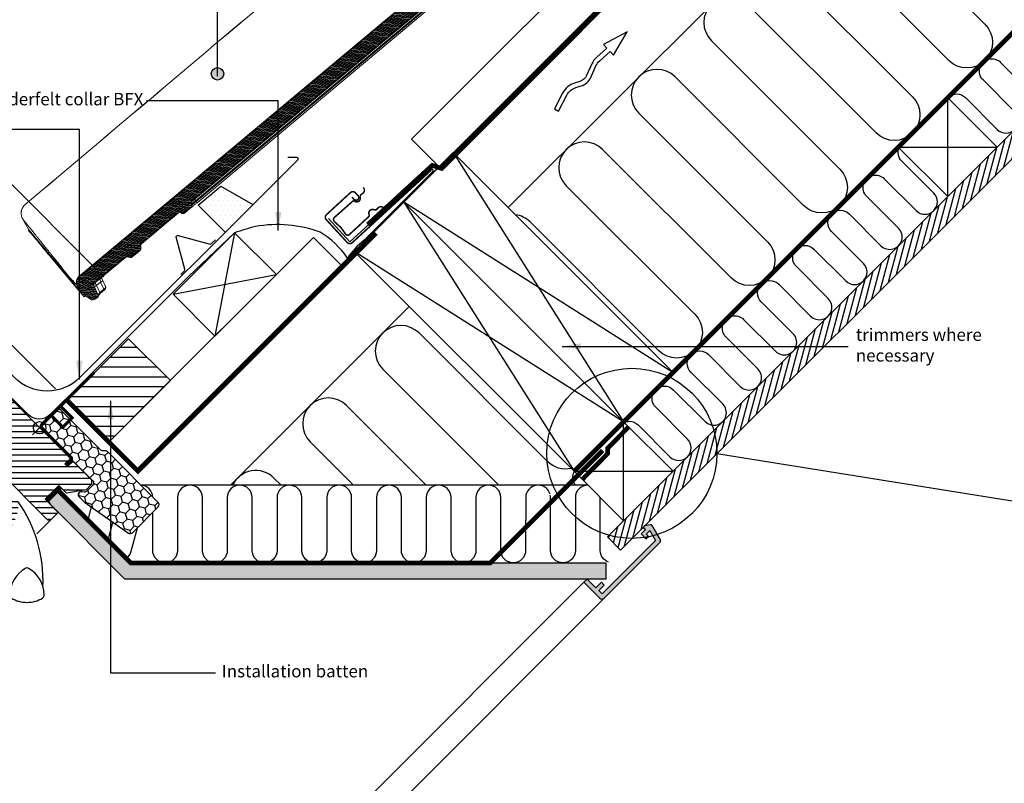
# Model space of a CAD drawing. Units: millimetres. Extents: x -7230 to 7866, y -17741 to -5923.
# Drawn here: x 5070 to 5704, y -16410 to -15919 of the extents above; entities that cross this region are included whole.
import ezdxf

# ---------------------------------------------------------------- set-up
doc = ezdxf.new("R2010")
doc.units = ezdxf.units.MM
doc.header["$MEASUREMENT"] = 0
doc.linetypes.add('DASHED', pattern=[0.75, 0.5, -0.25])
doc.linetypes.add('HIDDEN', pattern=[0.375, 0.25, -0.125])
for name, color, linetype in [('Estrutura', 1, 'Continuous'), ('Legendas', 30, 'Continuous'), ('Telha', 1, 'Continuous'), ('Telhas Advance', 1, 'Continuous'), ('VELUX_BFX', 9, 'Continuous'), ('VELUX_FLASHING', 4, 'Continuous'), ('VELUX_HATCH', 1, 'Continuous'), ('VELUX_INFO', 7, 'Continuous'), ('VELUX_INSIDE-COVERING', 7, 'Continuous'), ('VELUX_INSULATION', 1, 'Continuous'), ('VELUX_INSULATIONFRAME_BDX', 5, 'Continuous'), ('VELUX_LINNING', 2, 'Continuous'), ('VELUX_ROOFCONSTRUCTION', 7, 'Continuous'), ('VELUX_ROOFINGMATERIAL', 3, 'Continuous'), ('VELUX_ROOFWINDOW', 2, 'Continuous'), ('VELUX_TEXT_ENGLISH', 7, 'Continuous'), ('VELUX_UNDERROOF', 3, 'DASHED'), ('VELUX_VAPOUR-BARRIER', 1, 'HIDDEN')]:
    doc.layers.add(name, color=color, linetype=linetype)
doc.layers.add('Legenda Folha', color=7, linetype='Continuous', lineweight=30)
doc.styles.add('Verdana', font='verdana.ttf')
doc.dimstyles.new('VERDANA', dxfattribs={"dimtxt": 8, "dimasz": 12, "dimexe": 2, "dimexo": 0, "dimgap": 2, "dimtad": 1, "dimdec": 0, "dimzin": 0, "dimdsep": 46, "dimtxsty": 'Verdana', "dimcen": 0.09, "dimclrd": 256, "dimclre": 256, "dimclrt": 256, "dimadec": 0, "dimazin": 0, "dimtfac": 1, "dimtdec": 0, "dimtix": 1, "dimtmove": 0, "dimatfit": 3, "dimfxl": 1, "dimtolj": 1, "dimtzin": 0, "dimarcsym": 0})

# ---------------------------------------------------------------- blocks, each defined once
blk = doc.blocks.new('V22BDX_A-A')
at = {"layer": 'VELUX_INSULATIONFRAME_BDX'}
h = blk.add_hatch(dxfattribs=at)
h.set_pattern_fill('HONEY', color=5, scale=30, angle=45, style=0)
h.set_pattern_definition([(225, (2759.1868, -216.8876), (-6.2738723, -1.681079), [3.75, -7.5]), (105, (2759.1868, -216.8876), (1.681079, 6.2738723), [3.75, -7.5]), (165, (2759.1868, -216.8876), (-4.5927933, 4.5927933), [-7.5, 3.75])])
h.paths.add_polyline_path([(276.45, 199.48, -0.043661), (276.18, 199.7), (272.95, 202.94, -0.719897), (274.64, 206.33), (276.13, 206.12, 0.235469), (277.82, 206.69), (281.64, 210.51, 0.414214), (281.64, 213.33), (248.9, 246.07, -0.414214), (248.9, 248.9), (258.59, 258.59, -0.414214), (261.42, 258.59), (286.87, 233.13, 0.244698), (288.63, 232.58), (289.35, 232.7, -0.244557), (291.11, 232.15), (323.85, 199.4, -0.414214), (323.85, 196.58), (307.23, 179.95, -0.36397), (304.66, 179.72)])
h = blk.add_hatch(dxfattribs=at)
h.set_pattern_fill('HONEY', color=5, scale=30, angle=45, style=0)
h.set_pattern_definition([(45, (464.375, -2511.6994), (1.681079, 6.2738723), [3.75, -7.5]), (165, (464.375, -2511.6994), (-6.2738723, -1.681079), [3.75, -7.5]), (105, (464.375, -2511.6994), (-4.5927933, 4.5927933), [-7.5, 3.75])])
h.paths.add_polyline_path([(48.01, -28.96, 0.043661), (47.78, -28.69), (44.55, -25.46, 0.719897), (41.16, -27.15), (41.37, -28.64, -0.235469), (40.8, -30.33), (36.98, -34.15, -0.414214), (34.15, -34.15), (1.41, -1.41, 0.414214), (-1.41, -1.41), (-11.1, -11.1, 0.414214), (-11.1, -13.93), (14.35, -39.39, -0.244698), (14.91, -41.15), (14.78, -41.86, 0.244557), (15.34, -43.62), (48.08, -76.37, 0.414214), (50.91, -76.37), (67.54, -59.74, 0.36397), (67.77, -57.18)])
at = {"layer": 'VELUX_INSULATIONFRAME_BDX', "linetype": 'Continuous', "lineweight": 30}
for points in [[(291.11, 232.15, 0.244698), (289.35, 232.7), (288.63, 232.58, -0.244698), (286.87, 233.13), (261.42, 258.59, 0.414214), (258.59, 258.59), (248.9, 248.9, 0.414214), (248.9, 246.07), (281.64, 213.33, -0.414214), (281.64, 210.51), (277.82, 206.69, -0.235469), (276.13, 206.12), (274.64, 206.33, 0.719897), (272.95, 202.94), (276.18, 199.7, 0.043661), (276.45, 199.48), (304.66, 179.72, 0.36397), (307.23, 179.95), (323.85, 196.58, 0.414214), (323.85, 199.4), (291.11, 232.15)], [(15.34, -43.62, -0.244698), (14.78, -41.86), (14.91, -41.15, 0.244698), (14.35, -39.39), (-11.1, -13.93, -0.414214), (-11.1, -11.1), (-1.41, -1.41, -0.414214), (1.41, -1.41), (34.15, -34.15, 0.414214), (36.98, -34.15), (40.8, -30.33, 0.235469), (41.37, -28.64), (41.16, -27.15, -0.719897), (44.55, -25.46), (47.78, -28.69, -0.043661), (48.01, -28.96), (67.77, -57.18, -0.36397), (67.54, -59.74), (50.91, -76.37, -0.414214), (48.08, -76.37), (15.34, -43.62)]]:
    blk.add_lwpolyline(points, format="xyb", dxfattribs=at)
blk = doc.blocks.new('*D32')
at = {"layer": 'Defpoints', "color": 0, "transparency": 16777216}
for p in [(4991.12, -16089.08), (5019.61, -16117.56), (5093.37, -16156.12)]:
    blk.add_point(p, dxfattribs=at)
at = {"layer": 'VELUX_INFO', "lineweight": -2, "transparency": 16777216}
for p, q in [((5017.21, -16062.99), (5055, -16025.2)), ((4991.12, -16089.08), (5008.72, -16071.47)), ((5093.37, -16156.12), (5007.31, -16070.06)), ((5019.61, -16117.56), (4989.71, -16087.66)), ((4982.64, -16097.56), (4974.15, -16106.05))]:
    blk.add_line(p, q, dxfattribs=at)
at = {"layer": 'VELUX_INFO', "transparency": 16777216}
for points in [[(5015.8, -16061.58), (5018.62, -16064.4), (5008.72, -16071.47)], [(4981.22, -16096.15), (4984.05, -16098.98), (4991.12, -16089.08)]]:
    blk.add_solid(points, dxfattribs=at)
at = {"layer": 'VELUX_INFO', "transparency": 16777216, "insert": (5035.99, -16035.49), "char_height": 8, "attachment_point": 5, "rotation": 45, "style": 'Verdana'}
blk.add_mtext('\\A1;25 mm', dxfattribs=at)
blk = doc.blocks.new('*D33')
at = {"layer": 'Defpoints', "color": 0, "transparency": 16777216}
for p in [(4973.44, -16071.4), (5124.53, -16083.99), (5019.61, -16117.56)]:
    blk.add_point(p, dxfattribs=at)
at = {"layer": 'VELUX_INFO', "lineweight": -2, "transparency": 16777216}
for p, q in [((5124.53, -16083.99), (5041.28, -16000.74)), ((5034.21, -16010.64), (4981.93, -16062.91)), ((5019.61, -16117.56), (4972.03, -16069.99))]:
    blk.add_line(p, q, dxfattribs=at)
at = {"layer": 'VELUX_INFO', "transparency": 16777216}
for points in [[(5032.79, -16009.22), (5035.62, -16012.05), (5042.69, -16002.15)], [(4980.52, -16061.5), (4983.34, -16064.33), (4973.44, -16071.4)]]:
    blk.add_solid(points, dxfattribs=at)
at = {"layer": 'VELUX_INFO', "transparency": 16777216, "insert": (5004.06, -16032.07), "char_height": 8, "attachment_point": 5, "rotation": 45, "style": 'Verdana'}
blk.add_mtext('\\A1;60-150 mm', dxfattribs=at)
blk = doc.blocks.new('A$C4F35614D')
at = {"layer": 'Telhas Advance', "linetype": 'Continuous', "lineweight": 0}
h = blk.add_hatch(dxfattribs=at)
h.set_pattern_fill('ANSI31', color=252, scale=4, angle=-14.48692, style=0)
h.set_pattern_definition([(30.513084, (-5444.2915, 1379.04227), (-0.253867556, 0.430756618), [])])
edge = h.paths.add_edge_path()
edge.add_spline(control_points=[(276.65, -53.11), (276.6, -53.41), (276.55, -53.71), (276.51, -54.01), (276.47, -54.31), (276.44, -54.6), (276.41, -54.9), (276.38, -55.26), (276.36, -55.61), (276.35, -55.97)], knot_values=[0, 0, 0, 0, 0.000901, 0.000901, 0.000901, 0.001801, 0.001801, 0.001801, 0.002863, 0.002863, 0.002863, 0.002863], weights=[1, 1, 1, 1, 1, 1, 1, 1, 1, 1], degree=3, periodic=0)
edge.add_ellipse((274.15, -60.63), major_axis=(-1.28, -10.57), ratio=0.171754, start_angle=104.07671, end_angle=117.3319, ccw=False)
edge.add_spline(control_points=[(276.22, -58.27), (276.17, -58.95), (276.22, -59.65), (276.38, -60.32)], knot_values=[0, 0, 0, 0, 0.002047, 0.002047, 0.002047, 0.002047], weights=[1, 1, 1, 1], degree=3, periodic=0)
edge.add_arc((281.71, -59.01), 5.49, 193.80502, 232.41153)
edge.add_arc((277.53, -64.44), 1.37, -5.48692, 52.41153, ccw=False)
edge.add_line((278.89, -64.58), (278.04, -73.41))
edge.add_arc((279.86, -73.58), 1.83, 174.51308, 254.51308)
edge.add_line((279.38, -75.35), (279.42, -75.36))
edge.add_arc((278.93, -77.12), 1.83, 17.33298, 74.51308, ccw=False)
edge.add_arc((283.29, -75.76), 2.74, 197.33298, 254.51308)
edge.add_line((282.56, -78.4), (287.33, -79.72))
edge.add_arc((287.81, -77.96), 1.83, 254.51308, 339.51308)
edge.add_line((289.53, -78.6), (294.15, -66.23))
edge.add_arc((295.43, -66.71), 1.37, 74.51308, 159.51308, ccw=False)
edge.add_line((295.8, -65.39), (326.36, -73.86))
edge.add_ellipse((326.84, -72.09), major_axis=(-1.76, 0.49), ratio=0.999657, start_angle=90, end_angle=167.87765)
edge.add_ellipse((330.09, -73.79), major_axis=(-1.76, 0.49), ratio=0.999657, start_angle=270, end_angle=347.87765, ccw=False)
edge.add_line((330.58, -72.03), (338.18, -74.13))
edge.add_arc((337.69, -75.9), 1.83, -3.36456, 74.51308, ccw=False)
edge.add_arc((341.34, -76.11), 1.83, 176.63544, 254.51308)
edge.add_line((340.85, -77.87), (341.26, -77.98))
edge.add_line((341.26, -77.98), (343.61, -78.64))
edge.add_line((343.61, -78.64), (412.67, -97.77))
edge.add_line((412.67, -97.77), (423.27, -100.71))
edge.add_line((423.27, -100.71), (615.03, -153.84))
edge.add_arc((614.66, -155.16), 1.37, -5.48692, 74.51308, ccw=False)
edge.add_line((616.02, -155.29), (615.99, -155.63))
edge.add_arc((617.36, -155.76), 1.37, 174.51308, 254.51308)
edge.add_line((616.99, -157.08), (622.33, -158.56))
edge.add_arc((622.82, -156.8), 1.83, 254.51308, 334.51308)
edge.add_line((624.47, -157.58), (624.61, -157.28))
edge.add_arc((625.44, -157.67), 0.914, 74.51308, 154.51308, ccw=False)
edge.add_line((625.68, -156.79), (655.77, -165.13))
edge.add_arc((655.28, -166.89), 1.83, 1.37104, 74.51308, ccw=False)
edge.add_arc((658.94, -166.8), 1.83, 181.37104, 254.51308)
edge.add_line((658.45, -168.57), (664.81, -170.33))
edge.add_arc((665.3, -168.57), 1.83, 254.51308, 327.65513)
edge.add_arc((668.39, -170.52), 1.83, 74.51308, 147.65513, ccw=False)
edge.add_line((668.88, -168.76), (693.6, -175.61))
edge.add_arc((693.11, -177.37), 1.83, -0.48692, 74.51308, ccw=False)
edge.add_line((694.94, -177.39), (694.89, -183.78))
edge.add_arc((695.8, -183.79), 0.914, 179.51308, 254.51308)
edge.add_line((695.56, -184.67), (697.44, -185.19))
edge.add_spline(control_points=[(697.44, -185.19), (699.47, -185.76), (700.53, -183.94)], knot_values=[0, 0, 0, 1, 1, 1], weights=[1, 0.793353, 1], degree=2, periodic=0)
edge.add_line((700.53, -183.94), (702.51, -180.59))
edge.add_line((702.51, -180.59), (703.61, -180.9))
edge.add_line((703.61, -180.9), (704.59, -177.37))
edge.add_line((704.59, -177.37), (704.14, -177.25))
edge.add_line((704.14, -177.25), (704.57, -172.49))
edge.add_arc((699.97, -172.08), 4.62, 354.87718, 434.51308)
edge.add_line((701.2, -167.63), (348.26, -69.84))
edge.add_arc((348.75, -68.08), 1.83, 174.51308, 254.51308, ccw=False)
edge.add_line((346.93, -67.9), (347.08, -66.32))
edge.add_arc((345.72, -66.19), 1.37, 354.51308, 434.51308)
edge.add_line((346.08, -64.87), (329.03, -60.15))
edge.add_ellipse((328.67, -61.47), major_axis=(1.32, -0.37), ratio=0.999657, start_angle=90, end_angle=165)
edge.add_line((327.49, -60.77), (326.52, -62.41))
edge.add_ellipse((324.95, -61.48), major_axis=(-1.76, 0.49), ratio=0.999657, start_angle=90, end_angle=165, ccw=False)
edge.add_line((324.46, -63.24), (320.44, -62.13))
edge.add_arc((320.93, -60.37), 1.83, 174.51308, 254.51308, ccw=False)
edge.add_line((319.11, -60.19), (319.72, -53.84))
edge.add_arc((317.9, -53.66), 1.83, 354.51308, 434.51308)
edge.add_line((318.38, -51.9), (314.22, -50.75))
edge.add_arc((313.74, -52.51), 1.83, 74.51308, 154.51308)
edge.add_line((312.09, -51.73), (309.34, -57.49))
edge.add_arc((307.69, -56.7), 1.83, 254.51308, 334.51308, ccw=False)
edge.add_line((307.2, -58.46), (288.37, -53.24))
edge.add_arc((288.86, -51.48), 1.83, 172.18308, 254.51308, ccw=False)
edge.add_line((287.05, -51.23), (288.25, -42.45))
edge.add_arc((286.44, -42.2), 1.83, 352.18308, 434.51308)
edge.add_line((286.93, -40.44), (282.42, -39.19))
edge.add_arc((281.93, -40.95), 1.83, 74.51308, 154.51308)
edge.add_line((280.28, -40.16), (277.67, -45.64))
edge.add_line((277.67, -45.64), (276.79, -45.4))
edge.add_line((276.79, -45.4), (275.81, -48.92))
edge.add_line((275.81, -48.92), (277.35, -49.35))
edge.add_line((277.35, -49.35), (277.35, -49.35))
edge.add_line((277.35, -49.35), (276.65, -53.11))
at = {"layer": 'Telhas Advance', "linetype": 'Continuous', "lineweight": 15}
for p, q in [((701.2, -167.63), (348.26, -69.84)), ((612.62, -154.81), (373.05, -88.43)), ((373.25, -87.91), (612.68, -154.24)), ((612.37, -155.8), (372.8, -89.42)), ((423.27, -100.71), (615.03, -153.84)), ((713.52, -111.17), (713.52, -111.17)), ((713.52, -111.17), (713.52, -111.17)), ((718.07, -127), (718.83, -118.84)), ((718.82, -118.92), (718.82, -118.91)), ((718.07, -127), (710.74, -153.44)), ((710.74, -153.44), (711.13, -149.07)), ((612.62, -154.81), (612.68, -154.24)), ((615.99, -155.63), (616.02, -155.29)), ((616.99, -157.08), (622.33, -158.56)), ((624.61, -157.28), (624.47, -157.58)), ((625.06, -156.84), (625.1, -156.82)), ((655.77, -165.13), (625.68, -156.79)), ((710.74, -153.44), (706.34, -169.33)), ((711.19, -153.56), (706.54, -170.32)), ((711.19, -153.56), (710.74, -153.44)), ((658.45, -168.57), (664.81, -170.33)), ((668.88, -168.76), (693.6, -175.61)), ((706.54, -170.32), (704.59, -177.37)), ((706.54, -170.32), (706.1, -170.2)), ((706.34, -169.33), (706.61, -166.33)), ((688.24, -176.24), (688.21, -180.1)), ((689.97, -176.72), (689.93, -181.66)), ((689.97, -176.72), (693.2, -177.61)), ((694.89, -183.78), (694.94, -177.39)), ((704.59, -177.37), (703.61, -180.9)), ((704.57, -172.49), (704.14, -177.25)), ((704.14, -177.25), (704.59, -177.37)), ((689.39, -182.2), (689.73, -182.31)), ((689.44, -181.57), (689.93, -181.66)), ((689.73, -182.31), (692.97, -183.21)), ((689.93, -181.66), (693.16, -182.56)), ((693.16, -182.56), (693.2, -177.61)), ((700.53, -183.94), (702.51, -180.59)), ((703.61, -180.9), (702.51, -180.59)), ((695.56, -184.67), (697.44, -185.19))]:
    blk.add_line(p, q, dxfattribs=at)
for centre, radius, start, end in [((625.12, -158.5), 13.03, 163.57921, 168.05282), ((600.18, -150.56), 13.03, 343.57921, 348.05282), ((614.66, -155.16), 1.37, 354.51308, 74.51308), ((617.36, -155.76), 1.37, 174.51308, 254.51308), ((622.82, -156.8), 1.83, 254.51308, 334.51308), ((625.44, -157.67), 0.914, 74.51308, 154.51308), ((655.28, -166.89), 1.83, 1.37104, 74.51308), ((658.94, -166.8), 1.83, 181.37104, 254.51308), ((665.3, -168.57), 1.83, 254.51308, 327.65513), ((668.39, -170.52), 1.83, 74.51308, 147.65513), ((699.97, -172.08), 4.62, 354.87718, 74.51308), ((689.6, -174.68), 2.07, 228.73536, 280.29081), ((689.95, -173.3), 1.78, 209.42242, 262.36831), ((693.11, -177.37), 1.83, 359.51308, 74.51308), ((690.08, -181.93), 0.733, 150.32285, 201.45718), ((684.27, -180.31), 5.82, 339.86817, 346.54543), ((684.69, -180.36), 8.75, 340.98239, 345.41986), ((693.57, -179.64), 2.07, 48.73536, 100.29081), ((695.8, -183.79), 0.914, 179.51308, 254.51308), ((698.17, -182.55), 2.74, 254.51308, 329.51308)]:
    blk.add_arc(centre, radius, start, end, dxfattribs=at)
blk.add_ellipse((793.59, -203.5), major_axis=(54.76, -80.3), ratio=0.898458, start_param=3.791338, end_param=3.801316, dxfattribs=at)
for points, knots in [([(387.13, -19.25), (441.53, -34.56), (550.33, -65.19), (659.12, -95.84), (713.52, -111.17)], [0, 0, 0, 0, 0.49997, 1, 1, 1, 1]), ([(713.52, -111.17), (659.12, -95.86), (550.33, -65.24), (441.55, -34.6), (387.15, -19.29)], [0, 0, 0, 0, 0.500013, 1, 1, 1, 1]), ([(718.82, -118.9), (718.82, -118.07), (718.82, -116.37), (717.7, -113.99), (715.88, -112.08), (714.29, -111.45), (713.52, -111.15)], [0, 0, 0, 0, 0.242869, 0.500644, 0.758069, 1, 1, 1, 1]), ([(718.82, -118.92), (718.82, -118.09), (718.81, -116.38), (717.69, -114), (715.88, -112.1), (714.29, -111.48), (713.52, -111.17)], [0, 0, 0, 0, 0.242271, 0.5, 0.757729, 1, 1, 1, 1]), ([(713.52, -111.17), (714.29, -111.47), (715.88, -112.09), (717.69, -114), (718.81, -116.38), (718.82, -118.08), (718.82, -118.91)], [0, 0, 0, 0, 0.242271, 0.5, 0.757729, 1, 1, 1, 1]), ([(718.82, -118.92), (718.78, -119.06), (718.71, -119.35), (718.32, -120.85), (717.84, -122.74), (717.31, -124.8), (716.79, -126.85), (716.33, -128.66), (715.97, -130.07), (715.58, -131.61), (715.16, -133.25), (714.71, -135.01), (714.29, -136.65), (713.92, -138.12), (713.58, -139.45), (713.15, -141.16), (712.61, -143.27), (712.03, -145.55), (711.54, -147.48), (711.25, -148.6), (711.13, -149.07)], [0, 0, 0, 0, 0.123295, 0.247815, 0.330841, 0.415006, 0.499898, 0.539603, 0.580217, 0.621659, 0.663841, 0.706677, 0.750074, 0.778117, 0.80548, 0.836914, 0.887437, 0.936005, 0.973302, 1, 1, 1, 1]), ([(718.51, -127.15), (718.51, -127.14), (718.52, -127.1), (718.47, -127.27), (718.33, -127.79), (718.04, -128.82), (717.63, -130.3), (717.26, -131.64), (716.83, -133.19), (716.34, -134.96), (715.79, -136.93), (715.19, -139.1), (714.65, -141.06), (714.08, -143.13), (713.47, -145.3), (712.73, -148), (711.97, -150.74), (711.45, -152.62), (711.19, -153.56)], [0, 0, 0, 0, 0.012883, 0.077199, 0.141516, 0.270369, 0.334686, 0.399002, 0.463318, 0.527635, 0.591951, 0.656267, 0.720584, 0.752728, 0.817045, 0.881361, 0.940566, 1, 1, 1, 1]), ([(711.13, -149.05), (710.92, -149.88), (710.48, -151.54), (709.8, -154.34), (709.1, -157.15), (708.61, -159.11), (708.39, -160.01)], [0, 0, 0, 0, 0.2324417, 0.4651577, 0.7547589, 1, 1, 1, 1]), ([(616.99, -157.08), (616.93, -157.06), (616.84, -157.04), (616.27, -156.88), (615.68, -156.72), (614.95, -156.51), (613.87, -156.21), (612.96, -155.96), (612.37, -155.8)], [0, 0, 0, 0, 0.243858, 0.372705, 0.503142, 0.633062, 0.76048, 1, 1, 1, 1]), ([(615.87, -155.65), (615.84, -155.66), (615.74, -155.69), (615.19, -155.58), (614.51, -155.4), (613.93, -155.23), (613.29, -155.04), (612.85, -154.89), (612.62, -154.81)], [0, 0, 0, 0, 0.1526444, 0.4356469, 0.5760558, 0.7162098, 0.8556141, 1, 1, 1, 1]), ([(612.68, -154.24), (613.13, -154.35), (614.03, -154.55), (615.13, -154.86), (615.89, -155.13), (615.98, -155.24), (616.02, -155.29)], [0, 0, 0, 0, 0.25237, 0.498742, 0.748542, 1, 1, 1, 1]), ([(708.39, -160.01), (708.1, -161.14), (707.51, -163.4), (706.91, -165.35), (706.61, -166.33)], [0, 0, 0, 0, 0.5000492, 1, 1, 1, 1]), ([(706.1, -170.2), (705.92, -170.86), (705.56, -172.2), (705.1, -173.88), (704.7, -175.29), (704.41, -176.37), (704.2, -177.11), (704.17, -177.21), (704.15, -177.25)], [0, 0, 0, 0, 0.158704, 0.322015, 0.480716, 0.644014, 0.818897, 1, 1, 1, 1]), ([(706.61, -166.33), (706.3, -167.28), (705.88, -168.57), (705.47, -169.68), (705.25, -170.29), (705.01, -170.92), (704.8, -171.47), (704.64, -171.89), (704.61, -172.12), (704.59, -172.24)], [0, 0, 0, 0, 0.2418353, 0.3277519, 0.4175489, 0.5119193, 0.6719468, 0.8373562, 1, 1, 1, 1]), ([(688.26, -174.13), (688.25, -174.33), (688.25, -174.9), (688.24, -175.71), (688.24, -176.24)], [0, 0, 0, 0, 0.349072, 1, 1, 1, 1]), ([(689.19, -174.39), (689.23, -174.41), (689.33, -174.45), (689.56, -174.64), (689.65, -174.89), (689.71, -175.06)], [0, 0, 0, 0, 0.251657, 0.501631, 1, 1, 1, 1]), ([(689.71, -175.06), (689.75, -175.29), (689.82, -175.75), (689.92, -176.39), (689.97, -176.72)], [0, 0, 0, 0, 0.493434, 1, 1, 1, 1]), ([(693.2, -177.61), (693.26, -177.31), (693.37, -176.75), (693.49, -176.11), (693.58, -175.69), (693.59, -175.64), (693.6, -175.61)], [0, 0, 0, 0, 0.273982, 0.500542, 0.756003, 1, 1, 1, 1]), ([(688.21, -180.1), (688.21, -180.28), (688.23, -180.66), (688.4, -181.22), (688.68, -181.68), (689.03, -182.02), (689.27, -182.14), (689.39, -182.2)], [0, 0, 0, 0, 0.211783, 0.435903, 0.688998, 0.835208, 1, 1, 1, 1]), ([(688.21, -180.1), (688.22, -180.26), (688.25, -180.58), (688.49, -181.01), (688.88, -181.38), (689.26, -181.51), (689.44, -181.57)], [0, 0, 0, 0, 0.250835, 0.500264, 0.763542, 1, 1, 1, 1]), ([(692.97, -183.21), (693.14, -183.26), (693.49, -183.37), (693.94, -183.56), (694.28, -183.72), (694.51, -183.84), (694.59, -183.87), (694.62, -183.88)], [0, 0, 0, 0, 0.251468, 0.48588, 0.700935, 0.896882, 1, 1, 1, 1]), ([(693.16, -182.56), (693.38, -182.66), (693.83, -182.87), (694.3, -183.21), (694.61, -183.46), (694.77, -183.61), (694.87, -183.71), (694.88, -183.73), (694.89, -183.74)], [0, 0, 0, 0, 0.25064, 0.499944, 0.639819, 0.768147, 0.887244, 1, 1, 1, 1]), ([(694.89, -183.74), (694.87, -183.78), (694.85, -183.85), (694.74, -183.88), (694.68, -183.88), (694.65, -183.88), (694.63, -183.88), (694.61, -183.88), (694.54, -183.87), (694.46, -183.86), (694.4, -183.79), (694.39, -183.78)], [0, 0, 0, 0, 0.316745, 0.475662, 0.584711, 0.61769, 0.635059, 0.660263, 0.719471, 0.954141, 1, 1, 1, 1]), ([(694.62, -183.88), (694.65, -183.89), (694.71, -183.92), (694.75, -183.91), (694.77, -183.9)], [0, 0, 0, 0, 0.3388483, 1, 1, 1, 1])]:
    blk.add_open_spline(points, degree=3, knots=knots, dxfattribs=at)

msp = doc.modelspace()

# ---------------------------------------------------------------- hatches: boundary and pattern name
at = {"layer": 'Legenda Folha'}
msp.add_hatch(color=1, dxfattribs=at).paths.add_polyline_path([(5201.67, -15953.36, 1), (5193.64, -15953.36, 1)])
at = {"layer": 'VELUX_HATCH'}
h = msp.add_hatch(dxfattribs=at)
h.set_pattern_fill('ANSI31', color=256, scale=30, angle=30, style=0)
h.set_pattern_definition([(75, (4185.6913, -17128.621), (-3.622222, 0.9705714), [])])
h.paths.add_polyline_path([(6013.24, -15703.62), (5996.26, -15703.62), (5929.83, -15770.05), (5929.83, -15770.06), (5898.01, -15801.88), (5898.01, -15801.87), (5721.23, -15978.65), (5721.24, -15978.65), (5689.42, -16010.47), (5689.41, -16010.47), (5512.64, -16187.25), (5512.64, -16187.25), (5480.82, -16219.07), (5480.82, -16219.07), (5448.56, -16251.33), (5457.04, -16259.82)])
h = msp.add_hatch(dxfattribs=at)
h.set_pattern_fill('DOTS', color=256, scale=50, style=0)
h.set_pattern_definition([(0, (4185.6913, -17128.621), (1.5625, 3.125), [0, -3.125])])
h.paths.add_polyline_path([(5199.84, -16025.66), (5185.28, -16037.94), (5202.62, -16055.28), (5220.36, -16037.54)])
h = msp.add_hatch(dxfattribs=at)
h.set_pattern_fill('ANSI31', color=256, scale=2, angle=135, style=0)
h.set_pattern_definition([(180, (4737.0095, -26587.736), (-1e-15, -6.35), [])])
h.paths.add_polyline_path([(5140.45, -16123.86), (5100.86, -16163.46), (5127.73, -16190.33), (5167.32, -16150.73)])
h.paths.add_polyline_path([(4848.29, -16469.66), (4821.47, -16442.84), (4781.95, -16482.36), (4808.77, -16509.18)])
h = msp.add_hatch(dxfattribs=at)
h.set_pattern_fill('ANSI31', color=256, scale=30, angle=315, style=0)
h.set_pattern_definition([(0, (4185.6913, -17128.621), (1e-15, 3.75), [])])
edge = h.paths.add_edge_path()
edge.add_line((5051.5, -16194.43), (5047.33, -16198.6))
edge.add_arc((5046.27, -16197.54), 1.5, 270, 315, ccw=False)
edge.add_line((5046.27, -16199.04), (5044.71, -16199.04))
edge.add_arc((5044.71, -16197.54), 1.5, 225, 270, ccw=False)
edge.add_line((5043.65, -16198.6), (5036.51, -16191.46))
edge.add_arc((5037.57, -16190.4), 1.5, 135, 225, ccw=False)
edge.add_line((5036.51, -16189.34), (5046.13, -16179.72))
edge.add_arc((5045.07, -16178.66), 1.5, 315, 405)
edge.add_line((5046.13, -16177.6), (5025, -16156.47))
edge.add_arc((5026.06, -16155.41), 1.5, 151.5, 225, ccw=False)
edge.add_line((5024.74, -16154.69), (5027.7, -16149.24))
edge.add_arc((5026.38, -16148.52), 1.5, 331.5, 405)
edge.add_line((5027.44, -16147.46), (5016, -16136.02))
edge.add_arc((5017.06, -16134.96), 1.5, 135, 225, ccw=False)
edge.add_line((5016, -16133.9), (5024.91, -16124.99))
edge.add_arc((5025.97, -16126.05), 1.5, 45, 135, ccw=False)
edge.add_line((5027.03, -16124.99), (5102.62, -16200.58))
edge.add_line((5102.62, -16200.58), (5102.62, -16201.29))
edge.add_line((5102.62, -16201.29), (5099.44, -16204.47))
edge.add_line((5099.44, -16204.47), (5101.14, -16206.17))
edge.add_line((5101.14, -16206.17), (5104.32, -16202.98))
edge.add_line((5104.32, -16202.98), (5105.03, -16202.98))
edge.add_line((5105.03, -16202.98), (5116.62, -16214.58))
edge.add_line((5116.62, -16214.58), (5116.62, -16217.41))
edge.add_line((5116.62, -16217.41), (5113.04, -16221))
edge.add_line((5113.04, -16221), (5100.5, -16223.21))
edge.add_line((5100.5, -16223.21), (5095.55, -16218.26))
edge.add_line((5095.55, -16218.26), (5086.71, -16227.1))
edge.add_line((5086.71, -16227.1), (5095.2, -16235.58))
edge.add_line((5095.2, -16235.58), (5090.39, -16240.39))
edge.add_arc((5089.33, -16239.33), 1.5, 225.00223, 314.99819, ccw=False)
edge.add_line((5088.27, -16240.39), (5055.87, -16207.99))
edge.add_arc((5054.81, -16209.05), 1.5, 45, 115.52878)
edge.add_arc((5053.51, -16206.34), 1.5, 225, 295.52878, ccw=False)
edge.add_line((5052.45, -16207.4), (5049.38, -16204.33))
edge.add_arc((5050.44, -16203.27), 1.5, 135, 225, ccw=False)
edge.add_line((5049.38, -16202.21), (5054.33, -16197.26))
edge.add_line((5054.33, -16197.26), (5051.5, -16194.43))
edge = h.paths.add_edge_path()
edge.add_arc((5043.74, -16237.66), 20.24, 265.28196, 302.55299)
edge.add_arc((5033.41, -16222.82), 38.31, 303.63213, 325.76274)
edge.add_arc((5044.5, -16230.24), 24.97, 325.52054, 360.79779)
edge.add_arc((5067.36, -16229.73), 2.11, 355.37115, 397.61784)
edge.add_arc((5060.83, -16234.86), 10.42, 38.04997, 72.05579)
edge.add_line((5064.04, -16224.94), (5061.7, -16224.19))
edge.add_line((5061.7, -16224.19), (5032.8, -16246.16))
edge.add_line((5032.8, -16246.16), (5030.6, -16248.19))
edge.add_line((5030.6, -16248.19), (5033.47, -16254.26))
edge.add_line((5033.47, -16254.26), (5032.28, -16254.87))
edge.add_arc((5032.73, -16255.76), 1, 117.25, 259.54867)
edge.add_arc((5043.97, -16199.08), 58.78, 258.79802, 268.14922)
at = {"layer": 'VELUX_HATCH', "linetype": 'HIDDEN'}
h = msp.add_hatch(dxfattribs=at)
h.set_pattern_fill('DOTS', color=256, scale=60, style=0)
h.set_pattern_definition([(0, (4185.6913, -17128.621), (1.875, 3.75), [0, -3.75])])
h.paths.add_polyline_path([(4923.83, -16796.45), (4923.83, -16490.17), (4874.94, -16441.29), (4876.6, -16438.41), (4880.42, -16434.59), (4885.09, -16437.29), (4933.83, -16486.03), (4933.83, -16796.45)])
edge = h.paths.add_edge_path()
edge.add_arc((4944.79, -16789.72), 2, 315, 405)
edge.add_line((4946.21, -16788.3), (4935.95, -16778.05))
edge.add_line((4935.95, -16778.05), (4933.83, -16780.17))
edge.add_line((4933.83, -16780.17), (4939.49, -16785.83))
edge.add_line((4939.49, -16785.83), (4935.95, -16789.37))
edge.add_line((4935.95, -16789.37), (4937.72, -16791.13))
edge.add_line((4937.72, -16791.13), (4941.26, -16787.6))
edge.add_line((4941.26, -16787.6), (4943.38, -16789.72))
edge.add_line((4943.38, -16789.72), (4908.98, -16824.12))
edge.add_line((4908.98, -16824.12), (4902.7, -16820.5))
edge.add_line((4902.7, -16820.5), (4904.84, -16818.36))
edge.add_line((4904.84, -16818.36), (4906.38, -16819.65))
edge.add_line((4906.38, -16819.65), (4908.02, -16818))
edge.add_line((4908.02, -16818), (4904.84, -16814.82))
edge.add_line((4904.84, -16814.82), (4902.01, -16817.65))
edge.add_line((4902.01, -16817.65), (4900.6, -16816.24))
edge.add_line((4900.6, -16816.24), (4899.68, -16817.15))
edge.add_line((4899.68, -16817.15), (4898.91, -16820.99))
edge.add_arc((4899.89, -16821.19), 1, 168.66751, 240)
edge.add_line((4899.39, -16822.05), (4908.14, -16827.1))
edge.add_arc((4909.14, -16825.37), 2, 240, 315)
edge.add_line((4910.55, -16826.79), (4946.21, -16791.13))
h.paths.add_polyline_path([(5091.52, -16222.29), (5094.39, -16220.63), (5141.85, -16268.09), (5447.45, -16268.09), (5447.45, -16278.49), (5138.11, -16278.49), (5090.4, -16230.78), (5087.7, -16226.11)])
edge = h.paths.add_edge_path()
edge.add_line((5446.47, -16290.86), (5482.12, -16255.21))
edge.add_arc((5480.71, -16253.8), 2, 315, 390)
edge.add_line((5482.44, -16252.8), (5477.39, -16244.05))
edge.add_arc((5476.52, -16244.55), 1, 30, 101.33249)
edge.add_line((5476.32, -16243.57), (5472.49, -16244.33))
edge.add_line((5472.49, -16244.33), (5471.57, -16245.25))
edge.add_line((5471.57, -16245.25), (5472.99, -16246.67))
edge.add_line((5472.99, -16246.67), (5470.16, -16249.5))
edge.add_line((5470.16, -16249.5), (5473.34, -16252.68))
edge.add_line((5473.34, -16252.68), (5474.98, -16251.03))
edge.add_line((5474.98, -16251.03), (5473.69, -16249.5))
edge.add_line((5473.69, -16249.5), (5475.83, -16247.36))
edge.add_line((5475.83, -16247.36), (5479.46, -16253.63))
edge.add_line((5479.46, -16253.63), (5445.06, -16288.03))
edge.add_line((5445.06, -16288.03), (5442.93, -16285.91))
edge.add_line((5442.93, -16285.91), (5446.47, -16282.38))
edge.add_line((5446.47, -16282.38), (5444.7, -16280.61))
edge.add_line((5444.7, -16280.61), (5441.17, -16284.14))
edge.add_line((5441.17, -16284.14), (5435.51, -16278.49))
edge.add_line((5435.51, -16278.49), (5433.39, -16280.61))
edge.add_line((5433.39, -16280.61), (5443.64, -16290.86))
edge.add_arc((5445.06, -16289.45), 2, 225, 315)

# ---------------------------------------------------------------- linework, layer by layer
at = {"color": 7, "linetype": 'Continuous', "lineweight": 30}
msp.add_line((5073, -16272.37), (5072.96, -16272.38), dxfattribs=at)
msp.add_open_spline([(5085.83, -16285.7), (5085.83, -16285.72), (5085.84, -16285.77), (5085.85, -16285.84), (5085.86, -16285.87), (5085.86, -16285.89), (5085.86, -16285.89), (5085.86, -16285.89)], degree=3, knots=[0, 0, 0, 0, 0.251602, 0.497276, 0.7457987, 0.9944544, 1, 1, 1, 1], dxfattribs=at)
at = {"layer": 'Estrutura', "color": 251}
for p, q in [((5720.5, -15703.62), (5384.68, -16039.44)), ((5321.04, -16103.08), (5206.03, -16218.09)), ((5436.04, -16218.09), (5148.42, -16218.09))]:
    msp.add_line(p, q, dxfattribs=at)
for points in [[(5738.16, -15898.1, -0.414214), (5714.82, -15898.1), (5632.09, -15815.36, 1), (5608.75, -15838.7), (5691.49, -15921.43, -1), (5668.15, -15944.76), (5585.42, -15862.03, 1), (5562.09, -15885.37), (5644.82, -15968.1, -1), (5621.48, -15991.43), (5538.75, -15908.7, 1), (5515.42, -15932.04), (5598.15, -16014.77, -1), (5574.81, -16038.1), (5492.08, -15955.37, 1), (5468.75, -15978.71), (5551.48, -16061.44, -1), (5528.14, -16084.77), (5445.41, -16002.04, 1), (5422.08, -16025.37), (5504.81, -16108.11, -1), (5481.48, -16131.44), (5398.74, -16048.71, 0.164701), (5389.26, -16044.02, 0.164701)], [(5667.94, -15968.33, -0.397446), (5678.92, -15968.65), (5699.42, -15989.15, 1), (5710.74, -15977.84), (5690.23, -15957.33, -1), (5701.54, -15946.02), (5722.05, -15966.53, 1)], [(5457.3, -16178.97, -0.397446), (5468.27, -16179.29), (5488.78, -16199.8, 1), (5500.09, -16188.48), (5479.59, -16167.98, -1), (5490.9, -16156.66), (5511.41, -16177.17, 1), (5522.72, -16165.85), (5502.22, -16145.35, -1), (5513.53, -16134.03), (5534.04, -16154.54, 1), (5545.35, -16143.23), (5524.84, -16122.72, -1), (5536.16, -16111.41), (5556.66, -16131.91, 1), (5567.98, -16120.6), (5547.47, -16100.09, -1), (5558.78, -16088.78), (5579.29, -16109.29, 1), (5590.6, -16097.97), (5570.1, -16077.47, -1), (5581.41, -16066.15), (5601.92, -16086.66, 1), (5613.23, -16075.34), (5592.73, -16054.84, -1), (5604.04, -16043.53), (5624.55, -16064.03, 1), (5635.86, -16052.72), (5615.35, -16032.21, -1), (5626.67, -16020.9), (5647.17, -16041.4, 1), (5658.49, -16030.09), (5637.98, -16009.58, -0.312265), (5636.35, -16000.63)], [(5425.28, -16207.32, -0.256365), (5410.03, -16202.88), (5327.3, -16120.15, 1), (5303.97, -16143.48), (5378.57, -16218.09)], [(5331.9, -16218.09), (5280.63, -16166.82, 1), (5257.3, -16190.15), (5285.23, -16218.09)], [(5238.57, -16218.09), (5233.97, -16213.49, 0.518561), (5207.39, -16218.09, 0.518561)], [(5155.94, -16225.61, 0.379588), (5148.43, -16218.1, 0.379588)], [(5307.95, -16218.09, 0.414214), (5299.95, -16226.09), (5299.95, -16260.09, -1), (5283.95, -16260.09), (5283.95, -16226.09, 1), (5267.95, -16226.09), (5267.95, -16260.09, -1), (5251.95, -16260.09), (5251.95, -16226.09, 1), (5235.95, -16226.09), (5235.95, -16260.09, -1), (5219.95, -16260.09), (5219.95, -16226.09, 1), (5203.95, -16226.09), (5203.95, -16260.09, -1), (5187.95, -16260.09), (5187.95, -16226.09, 1), (5171.95, -16226.09), (5171.95, -16260.09, -1), (5155.95, -16260.09), (5155.95, -16235.64)], [(5379.95, -16226.09), (5379.95, -16226.09, 1), (5363.95, -16226.09), (5363.95, -16260.09, -1), (5347.95, -16260.09), (5347.95, -16226.09, 1), (5331.95, -16226.09), (5331.95, -16260.09, -1), (5315.95, -16260.09), (5315.95, -16226.09, 0.414214), (5307.95, -16218.09, 0.414214)], [(5411.67, -16223.98, 0.874655), (5395.95, -16226.09), (5395.95, -16228.32)], [(5436.05, -16218.09, 0.419559), (5427.9, -16226.09), (5427.9, -16260.09, -1), (5411.9, -16260.09), (5411.9, -16226.09, 0.049863), (5411.74, -16224.5)], [(5449.23, -16267.63, -0.31763), (5443.9, -16260.09), (5443.9, -16226.09, 0.004556), (5443.9, -16225.94, 0.004556)], [(5395.9, -16240.35), (5395.9, -16260.09, -1), (5379.9, -16260.09), (5379.9, -16256.35)], [(5145.87, -16245.72), (5141.82, -16260.85, -0.166853), (5138.92, -16265.15, -0.166853)]]:
    msp.add_lwpolyline(points, format="xyb", dxfattribs=at)
for points in [[(5379.95, -16256.29), (5379.95, -16226.09)], [(5395.95, -16228.32), (5395.95, -16240.29)], [(5116.39, -16232.12), (5114.16, -16240.4)], [(5127.23, -16253.47), (5130.33, -16241.88)]]:
    msp.add_lwpolyline(points, dxfattribs=at)
at = {"layer": 'Legenda Folha', "color": 1}
msp.add_circle((5197.66, -15953.36), 4.02, dxfattribs=at)
at = {"layer": 'Legendas', "color": 251}
msp.add_line((5197.66, -15954.89), (5197.66, -15649.37), dxfattribs=at)
at = {"layer": 'VELUX_BFX'}
for points in [[(5269.16, -16046.55), (5282.83, -16061.48), (5333.74, -16014.89, -1.098311), (5335.77, -16016.71), (5292.09, -16060.53, 0.089952), (5281.36, -16072.04, 0.108883), (5263.69, -16055.22, 0.114872)], [(5263.69, -16055.22, 0.129213), (5222.08, -16051.62, 0.017576), (5208.65, -16055.67), (5178.88, -16083.88), (5178.88, -16083.88), (5109.23, -16153.45), (5089.96, -16172.68, -0.413975), (5075.82, -16172.67), (5047.99, -16144.84)]]:
    msp.add_lwpolyline(points, format="xyb", dxfattribs=at)
at = {"layer": 'VELUX_FLASHING'}
for points in [[(5242.89, -16007.01), (5248.48, -16007.01, -0.668179), (5249.18, -16008.72), (5249.03, -16008.87), (5109.05, -16148.86, -0.414214), (5067.04, -16148.86), (5022.78, -16104.59, 1), (5018.96, -16108.41), (5026.98, -16118.64)], [(5173.98, -16082.5), (5176.38, -16080.1, 0.267949), (5176.64, -16079.15), (5171.13, -16058.58, -0.57735), (5172.33, -16057.37), (5192.91, -16062.89, 0.267949), (5193.86, -16062.63), (5196.26, -16060.23)]]:
    msp.add_lwpolyline(points, format="xyb", dxfattribs=at)
at = {"layer": 'VELUX_FLASHING', "const_width": 1}
for points in [[(5284.14, -16032.68), (5285.49, -16034.16, 0.414214), (5287.97, -16034.26, 0.414214), (5288.07, -16031.79), (5286.38, -16029.95, 0.414214), (5283.2, -16029.81), (5267.74, -16044.02, 0.414214), (5267.6, -16047.2), (5281.13, -16061.93, 0.414214), (5284.31, -16062.06), (5335.24, -16015.28)], [(5295.04, -16045.19), (5282.35, -16056.96, -0.365089), (5280.24, -16056.72), (5277.15, -16052.4), (5272.48, -16048.1, -0.236818), (5272.65, -16045.98), (5284.68, -16035.33, -0.289295), (5285.59, -16035.24), (5286.14, -16035.52, 0.5577), (5289.54, -16033.41), (5289.53, -16031.95, -0.223594), (5289.86, -16031.28), (5291.27, -16030.17, 0.365089), (5291.89, -16027.21), (5291.47, -16026.43)], [(5304.91, -16039.89), (5304.2, -16039.36, 0.365089), (5301.18, -16039.5), (5299.87, -16040.72, -0.231117), (5299.15, -16040.93), (5297.71, -16040.7, 0.5577), (5295.09, -16043.72), (5295.28, -16044.31, -0.289295), (5295.04, -16045.19)]]:
    msp.add_lwpolyline(points, format="xyb", dxfattribs=at)
at = {"layer": 'VELUX_INFO', "color": 1}
for p, q in [((5078.58, -16176.54), (5087.77, -16185.73)), ((5078.58, -16185.73), (5087.77, -16176.54))]:
    msp.add_line(p, q, dxfattribs=at)
at = {"layer": 'VELUX_INFO'}
msp.add_line((5519.03, -16197.62), (5876.9, -16255.03), dxfattribs=at)
msp.add_circle((5464.28, -16197.62), 54.74, dxfattribs=at)
at = {"layer": 'VELUX_INFO', "color": 1}
msp.add_circle((5083.18, -16181.13), 4, dxfattribs=at)
at = {"layer": 'VELUX_INSIDE-COVERING'}
msp.add_lwpolyline([(5996.26, -15703.62), (5448.56, -16251.33), (5457.04, -16259.82), (6013.24, -15703.62)], dxfattribs=at)
at = {"layer": 'VELUX_INSULATION'}
msp.add_lwpolyline([(5427.94, -16218.09, -0.374774), (5428.65, -16207.6, -0.374774)], format="xyb", dxfattribs=at)
at = {"layer": 'VELUX_LINNING', "color": 0}
msp.add_lwpolyline([(5091.52, -16222.29), (5094.39, -16220.63), (5141.85, -16268.09), (5447.45, -16268.09), (5447.45, -16278.49), (5138.11, -16278.49), (5090.4, -16230.78), (5087.7, -16226.11)], close=True, dxfattribs=at)
msp.add_lwpolyline([(5446.47, -16290.86), (5482.12, -16255.21, 0.339454), (5482.44, -16252.8), (5477.39, -16244.05, 0.321703), (5476.32, -16243.57), (5472.49, -16244.33), (5471.57, -16245.25), (5472.99, -16246.67), (5470.16, -16249.5), (5473.34, -16252.68), (5474.98, -16251.03), (5473.69, -16249.5), (5475.83, -16247.36), (5479.46, -16253.63), (5445.06, -16288.03), (5442.93, -16285.91), (5446.47, -16282.38), (5444.7, -16280.61), (5441.17, -16284.14), (5435.51, -16278.49), (5433.39, -16280.61), (5443.64, -16290.86, 0.414214)], format="xyb", close=True, dxfattribs=at)
at = {"layer": 'VELUX_ROOFCONSTRUCTION'}
for p, q in [((5144.83, -16208.57), (5649.79, -15703.62)), ((5667.52, -16032.37), (5667.52, -15968.73)), ((5635.7, -16000.55), (5699.34, -16000.55)), ((5208.65, -16055.67), (5195.92, -16122.13)), ((5169.05, -16095.26), (5235.52, -16082.54)), ((5458.92, -16240.97), (5458.92, -16177.33)), ((5427.1, -16209.15), (5490.74, -16209.15))]:
    msp.add_line(p, q, dxfattribs=at)
at = {"layer": 'VELUX_ROOFCONSTRUCTION', "color": 7}
for p, q in [((5349.32, -16004.09), (5458.92, -16177.33)), ((5317.5, -16035.91), (5427.1, -16209.15)), ((5490.72, -16145.48), (5317.5, -16035.91)), ((5458.9, -16177.3), (5285.68, -16067.73))]:
    msp.add_line(p, q, dxfattribs=at)
at = {"layer": 'VELUX_ROOFCONSTRUCTION'}
for points in [[(5340.26, -16013.15), (5322.58, -15995.47), (5614.43, -15703.62)], [(5635.7, -16000.55), (5667.52, -16032.37), (5699.34, -16000.55), (5667.52, -15968.73), (5635.7, -16000.55)], [(5277.06, -16076.34), (5259.39, -16058.67), (5142.16, -16175.89)], [(5427.1, -16209.15), (5458.92, -16240.97), (5490.74, -16209.15), (5458.92, -16177.33), (5427.1, -16209.15)]]:
    msp.add_lwpolyline(points, dxfattribs=at)
msp.add_lwpolyline([(5414.44, -15975.98), (5417.11, -15977.35), (5422.36, -15967.16, -0.201825), (5428.31, -15962.19), (5431.67, -15961.15, 0.215721), (5437.85, -15955.7), (5441.18, -15948.28, -0.105543), (5443.65, -15944.91), (5450.26, -15939.02), (5452.49, -15941.33), (5461.27, -15926.43), (5445.95, -15934.57), (5448.17, -15936.87), (5441.66, -15942.67, 0.105543), (5438.45, -15947.05), (5435.11, -15954.47, -0.215721), (5430.78, -15958.29), (5427.42, -15959.32, 0.201825), (5419.69, -15965.79)], format="xyb", close=True, dxfattribs=at)
at = {"layer": 'VELUX_ROOFCONSTRUCTION', "color": 7}
for points in [[(5349.32, -16004.09), (5490.74, -16145.51), (5458.92, -16177.33), (5317.5, -16035.91)], [(5317.5, -16035.91), (5458.92, -16177.33), (5427.1, -16209.15), (5285.68, -16067.73)]]:
    msp.add_lwpolyline(points, close=True, dxfattribs=at)
at = {"layer": 'VELUX_ROOFCONSTRUCTION'}
for points in [[(5195.92, -16122.13), (5169.05, -16095.26), (5208.65, -16055.67), (5235.52, -16082.54)], [(5127.73, -16190.33), (5100.86, -16163.46), (5140.45, -16123.86), (5167.32, -16150.73)]]:
    msp.add_lwpolyline(points, close=True, dxfattribs=at)
at = {"layer": 'VELUX_ROOFINGMATERIAL', "linetype": 'Continuous'}
msp.add_lwpolyline([(5202.62, -16055.28), (5185.28, -16037.94), (5199.84, -16025.66), (5220.36, -16037.54)], dxfattribs=at)
at = {"layer": 'VELUX_ROOFWINDOW', "color": 1}
for p, q in [((5081.32, -16249.46), (5093.3, -16237.48)), ((5172.12, -16541.83), (5433.39, -16280.61)), ((5446.44, -16290.89), (5183.79, -16553.5))]:
    msp.add_line(p, q, dxfattribs=at)
at = {"layer": 'VELUX_ROOFWINDOW'}
msp.add_lwpolyline([(5027.03, -16124.99), (5102.62, -16200.58), (5102.62, -16201.29), (5099.44, -16204.47), (5101.14, -16206.17), (5104.32, -16202.98), (5105.03, -16202.98), (5116.62, -16214.58), (5116.62, -16217.41), (5113.04, -16221), (5100.5, -16223.21), (5095.55, -16218.26), (5086.71, -16227.1), (5095.2, -16235.58), (5095.2, -16235.58, 0.125251), (5095.2, -16235.58), (5090.39, -16240.39, -0.414193), (5088.27, -16240.39), (5055.87, -16207.99, 0.317837)], format="xyb", dxfattribs=at)
at = {"layer": 'VELUX_ROOFWINDOW', "color": 3}
msp.add_lwpolyline([(5100.29, -16205.32, 2, 2, 0), (5103.33, -16202.28, 2, 2, 0.414214), (5103.33, -16200.15, 2, 2, 0), (5096.52, -16193.34, 2, 2, 0), (5084.6, -16181.27, 2, 2, -0.414214), (5084.6, -16179.15, 2, 2, 0), (5118.19, -16145.56, 0, 0, 0)], format="xyseb", dxfattribs=at)
at = {"layer": 'VELUX_ROOFWINDOW', "color": 3, "const_width": 2}
msp.add_lwpolyline([(5096.69, -16166.66, 0.182698), (5097.08, -16167.77), (5104.11, -16174.79), (5098.11, -16180.79), (5091.08, -16173.77, -0.182698), (5090.69, -16172.66, -0.182698)], format="xyb", dxfattribs=at)
at = {"layer": 'VELUX_ROOFWINDOW'}
msp.add_lwpolyline([(5074.35, -16271.55, 0.282044), (5064.05, -16289.07, 0.29716), (5065.02, -16290.75, 0.136251), (5075.06, -16293.54, 0.136278), (5085.1, -16290.75, 0.258285), (5086.06, -16289.07, 0.27924), (5075.96, -16271.66), (5075.77, -16271.55, 0.254994)], format="xyb", close=True, dxfattribs=at)
msp.add_arc((4998.01, -16279.34), 87.38, 357.39245, 35.50498, dxfattribs=at)
at = {"layer": 'VELUX_UNDERROOF', "ltscale": 10, "const_width": 3}
for points in [[(5652.05, -15703.62), (5341.95, -16014.31), (5335.82, -16012.3), (5294.23, -16050.45)], [(5299.72, -16055.95), (5146.54, -16209.13), (5100.86, -16163.46)]]:
    msp.add_lwpolyline(points, dxfattribs=at)
at = {"layer": 'VELUX_VAPOUR-BARRIER', "const_width": 3}
for points in [[(5427.1, -16209.15), (5932.63, -15703.62)], [(5445.49, -16195.71), (5373.11, -16268.09), (5141.85, -16268.09), (5118.84, -16245.08), (5094.39, -16220.63), (5094.39, -16220.63)], [(5096.62, -16219.32), (5087.78, -16228.16)]]:
    msp.add_lwpolyline(points, dxfattribs=at)
at = {"layer": 'VELUX_VAPOUR-BARRIER', "linetype": 'Continuous', "const_width": 3}
msp.add_lwpolyline([(5462.27, -16180.51), (5448.78, -16194.24), (5448.68, -16197.8), (5432.37, -16214.41)], dxfattribs=at)
at = {"layer": 'VELUX_VAPOUR-BARRIER', "ltscale": 5, "const_width": 3}
msp.add_lwpolyline([(5096.62, -16219.32), (5087.78, -16228.16)], dxfattribs=at)

# ---------------------------------------------------------------- block references
at = {"layer": 'Telha', "xscale": -1, "rotation": 24.43751301692301}
msp.add_blockref('A$C4F35614D', (5677.51, -15641.12), dxfattribs=at)
at = {"layer": 'VELUX_INSULATIONFRAME_BDX'}
msp.add_blockref('V22BDX_A-A', (4835.69, -16428.62), dxfattribs=at)

# ---------------------------------------------------------------- texts
at = {"layer": 'VELUX_TEXT_ENGLISH', "char_height": 8, "style": 'Verdana'}
for s, insert, attachment_point in [('VELUX underfelt collar BFX', (5149.98, -15970.68), 6), ('trimmers where \\Pnecessary', (5608.37, -16128.95), 4), ('Installation batten', (5200.39, -16338.82), 4)]:
    msp.add_mtext(s, dxfattribs=dict(at, insert=insert, attachment_point=attachment_point))

# ---------------------------------------------------------------- dimensions: what is measured, and where the dimension line sits
at = {"layer": 'VELUX_INFO'}
dim = msp.add_linear_dim(base=(4973.44, -16071.4), p1=(5124.53, -16083.99), p2=(5019.61, -16117.56), angle=45, text='60-150 mm', dimstyle='VERDANA', override={"dimpost": ' mm'}, dxfattribs=at)
dim.commit()
dim.dimension.update_dxf_attribs({"geometry": '*D33', "text_midpoint": (5008.42, -16036.43), "dimtype": 160})
dim = msp.add_linear_dim(base=(4991.12, -16089.08), p1=(5093.37, -16156.12), p2=(5019.61, -16117.56), angle=45, dimstyle='VERDANA', override={"dimpost": ' mm'}, dxfattribs=at)
dim.commit()
dim.dimension.update_dxf_attribs({"geometry": '*D32', "text_midpoint": (5040.35, -16039.85), "dimtype": 160})

# ---------------------------------------------------------------- leaders
at = {"layer": 'VELUX_TEXT_ENGLISH'}
for points in [[(5236.73, -16054.24), (5236.73, -15970.68), (5151.98, -15970.68)], [(5108.79, -16150.01), (5108.79, -15989.22), (5036.39, -15989.22)], [(5419.4, -16128.79), (5603.55, -16128.79)], [(5128.84, -16163.74), (5128.89, -16338.82), (5196.39, -16338.82)]]:
    msp.add_leader(points, dimstyle='VERDANA', override={"dimgap": 2, "dimtad": 0}, dxfattribs=at)

doc.saveas('drawing.dxf')
